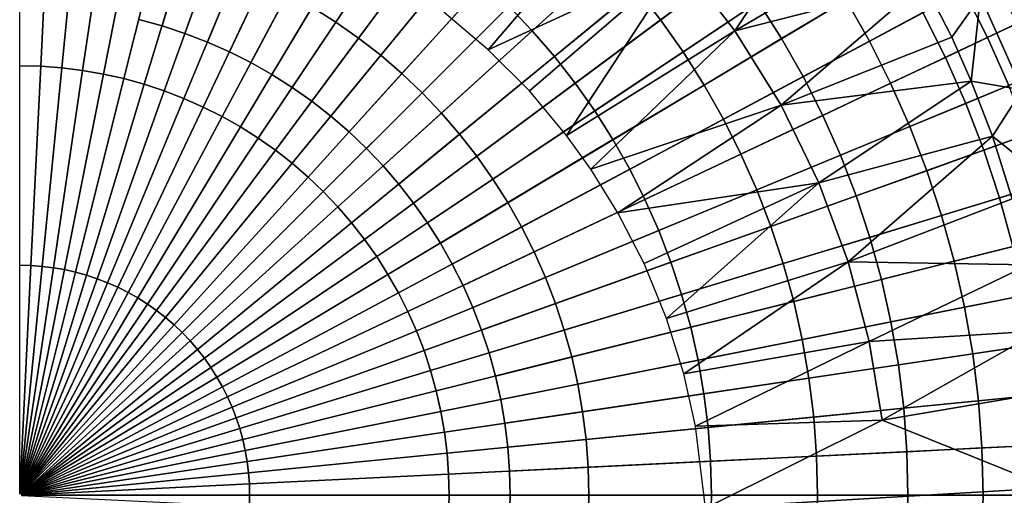
# Model space of a CAD drawing. Extents: x -97 to 72, y -152 to -77.
# Drawn here: x -12 to -9, y -114 to -113 of the extents above; entities that cross this region are included whole.
import ezdxf

# ---------------------------------------------------------------- set-up
doc = ezdxf.new("R2010")
doc.units = 0
doc.layers.add('KOREK-SOFT', color=7, linetype='CONTINUOUS')
doc.layers.add('WANNA', color=7, linetype='CONTINUOUS')

msp = doc.modelspace()

# ---------------------------------------------------------------- linework, layer by layer
at = {"layer": 'KOREK-SOFT'}
for points in [[(-11.067, -110.4517, -39.3438), (-11.7507, -112.7058, -39.3438), (-11.8362, -112.6822, -39.3438), (-11.2639, -110.3972, -39.3438)], [(-10.8729, -110.5158, -39.3438), (-11.6665, -112.7336, -39.3438), (-11.7507, -112.7058, -39.3438), (-11.067, -110.4517, -39.3438)], [(-10.6823, -110.5894, -39.3438), (-11.5837, -112.7656, -39.3438), (-11.6665, -112.7336, -39.3438), (-10.8729, -110.5158, -39.3438)], [(-10.4955, -110.6722, -39.3438), (-11.5026, -112.8015, -39.3438), (-11.5837, -112.7656, -39.3438), (-10.6823, -110.5894, -39.3438)], [(-10.313, -110.764, -39.3438), (-11.4234, -112.8414, -39.3438), (-11.5026, -112.8015, -39.3438), (-10.4955, -110.6722, -39.3438)], [(-10.1352, -110.8648, -39.3438), (-11.3462, -112.8852, -39.3438), (-11.4234, -112.8414, -39.3438), (-10.313, -110.764, -39.3438)], [(-9.9625, -110.9741, -39.3438), (-11.2712, -112.9326, -39.3438), (-11.3462, -112.8852, -39.3438), (-10.1352, -110.8648, -39.3438)], [(-9.7955, -111.0917, -39.3438), (-11.1987, -112.9837, -39.3438), (-11.2712, -112.9326, -39.3438), (-9.9625, -110.9741, -39.3438)], [(-9.6344, -111.2174, -39.3438), (-11.1287, -113.0383, -39.3438), (-11.1987, -112.9837, -39.3438), (-9.7955, -111.0917, -39.3438)], [(-9.4797, -111.3509, -39.3438), (-11.0615, -113.0962, -39.3438), (-11.1287, -113.0383, -39.3438), (-9.6344, -111.2174, -39.3438)], [(-9.3317, -111.4918, -39.3438), (-10.9973, -113.1574, -39.3438), (-11.0615, -113.0962, -39.3438), (-9.4797, -111.3509, -39.3438)], [(-9.1908, -111.6398, -39.3438), (-10.9361, -113.2217, -39.3438), (-10.9973, -113.1574, -39.3438), (-9.3317, -111.4918, -39.3438)], [(-9.0573, -111.7945, -39.3438), (-10.8782, -113.2888, -39.3438), (-10.9361, -113.2217, -39.3438), (-9.1908, -111.6398, -39.3438)], [(-8.9316, -111.9556, -39.3438), (-10.8236, -113.3588, -39.3438), (-10.8782, -113.2888, -39.3438), (-9.0573, -111.7945, -39.3438)], [(-8.814, -112.1227, -39.3438), (-10.7725, -113.4313, -39.3438), (-10.8236, -113.3588, -39.3438), (-8.9316, -111.9556, -39.3438)], [(-8.7046, -112.2953, -39.3438), (-10.725, -113.5063, -39.3438), (-10.7725, -113.4313, -39.3438), (-8.814, -112.1227, -39.3438)], [(-11.1102, -112.6917, -38.6096), (-10.8592, -112.316, -38.6755), (-10.9649, -112.249, -38.6755), (-11.1972, -112.6366, -38.6096)], [(-8.6039, -112.4731, -39.3438), (-10.6813, -113.5835, -39.3438), (-10.725, -113.5063, -39.3438), (-8.7046, -112.2953, -39.3438)], [(-11.0261, -112.751, -38.6096), (-10.7569, -112.388, -38.6755), (-10.8592, -112.316, -38.6755), (-11.1102, -112.6917, -38.6096)], [(-12.1978, -112.8548, -38.5535), (-12.1725, -112.3408, -38.6096), (-12.2754, -112.3382, -38.6096), (-12.2754, -112.8529, -38.5535)], [(-12.1203, -112.8605, -38.5535), (-12.0699, -112.3483, -38.6096), (-12.1725, -112.3408, -38.6096), (-12.1978, -112.8548, -38.5535)], [(-12.0432, -112.87, -38.5535), (-11.9677, -112.3609, -38.6096), (-12.0699, -112.3483, -38.6096), (-12.1203, -112.8605, -38.5535)], [(-11.9667, -112.8833, -38.5535), (-11.8663, -112.3785, -38.6096), (-11.9677, -112.3609, -38.6096), (-12.0432, -112.87, -38.5535)], [(-10.3866, -112.7236, -38.6755), (-10.0966, -112.4608, -38.7476), (-10.1961, -112.3563, -38.7476), (-10.4729, -112.633, -38.6755)], [(-9.9135, -112.6839, -38.7476), (-9.646, -112.4855, -38.8224), (-9.7449, -112.3588, -38.8224), (-10.0023, -112.5701, -38.7476)], [(-11.8909, -112.9003, -38.5535), (-11.7658, -112.4011, -38.6096), (-11.8663, -112.3785, -38.6096), (-11.9667, -112.8833, -38.5535)], [(-11.816, -112.9211, -38.5535), (-11.6666, -112.4286, -38.6096), (-11.7658, -112.4011, -38.6096), (-11.8909, -112.9003, -38.5535)], [(-10.9449, -112.8143, -38.6096), (-10.6582, -112.465, -38.6755), (-10.7569, -112.388, -38.6755), (-11.0261, -112.751, -38.6096)], [(-11.7423, -112.9454, -38.5535), (-11.5689, -112.4608, -38.6096), (-11.6666, -112.4286, -38.6096), (-11.816, -112.9211, -38.5535)], [(-11.6698, -112.9734, -38.5535), (-11.4728, -112.4979, -38.6096), (-11.5689, -112.4608, -38.6096), (-11.7423, -112.9454, -38.5535)], [(-10.867, -112.8815, -38.6096), (-10.5635, -112.5467, -38.6755), (-10.6582, -112.465, -38.6755), (-10.9449, -112.8143, -38.6096)], [(-8.512, -112.6556, -39.3438), (-10.6414, -113.6627, -39.3438), (-10.6813, -113.5835, -39.3438), (-8.6039, -112.4731, -39.3438)], [(-10.3049, -112.8183, -38.6755), (-10.0023, -112.5701, -38.7476), (-10.0966, -112.4608, -38.7476), (-10.3866, -112.7236, -38.6755)], [(-9.4676, -112.7526, -38.8224), (-9.23, -112.6102, -38.8961), (-9.3232, -112.463, -38.8961), (-9.5535, -112.6168, -38.8224)], [(-11.5988, -113.0049, -38.5535), (-11.3787, -112.5396, -38.6096), (-11.4728, -112.4979, -38.6096), (-11.6698, -112.9734, -38.5535)], [(-9.8304, -112.8019, -38.7476), (-9.5535, -112.6168, -38.8224), (-9.646, -112.4855, -38.8224), (-9.9135, -112.6839, -38.7476)], [(-9.1441, -112.7618, -38.8961), (-8.9474, -112.6567, -38.9654), (-9.0387, -112.4955, -38.9654), (-9.23, -112.6102, -38.8961)], [(-8.7092, -112.7488, -39.0264), (-8.5989, -112.6967, -39.0757), (-8.6886, -112.5184, -39.0757), (-8.7962, -112.5759, -39.0264)], [(-8.5989, -112.6967, -39.0757), (-8.5313, -112.6647, -39.1097), (-8.6227, -112.4831, -39.1097), (-8.6886, -112.5184, -39.0757)], [(-11.5294, -113.0398, -38.5535), (-11.2868, -112.5859, -38.6096), (-11.3787, -112.5396, -38.6096), (-11.5988, -113.0049, -38.5535)], [(-10.7924, -112.9525, -38.6096), (-10.4729, -112.633, -38.6755), (-10.5635, -112.5467, -38.6755), (-10.867, -112.8815, -38.6096)], [(-11.4618, -113.0781, -38.5535), (-11.1972, -112.6366, -38.6096), (-11.2868, -112.5859, -38.6096), (-11.5294, -113.0398, -38.5535)], [(-10.2279, -112.917, -38.6755), (-9.9135, -112.6839, -38.7476), (-10.0023, -112.5701, -38.7476), (-10.3049, -112.8183, -38.6755)], [(-8.8641, -112.8221, -38.9654), (-8.7092, -112.7488, -39.0264), (-8.7962, -112.5759, -39.0264), (-8.9474, -112.6567, -38.9654)], [(-9.7532, -112.9238, -38.7476), (-9.4676, -112.7526, -38.8224), (-9.5535, -112.6168, -38.8224), (-9.8304, -112.8019, -38.7476)], [(-9.3884, -112.8924, -38.8224), (-9.1441, -112.7618, -38.8961), (-9.23, -112.6102, -38.8961), (-9.4676, -112.7526, -38.8224)], [(-11.3962, -113.1196, -38.5535), (-11.1102, -112.6917, -38.6096), (-11.1972, -112.6366, -38.6096), (-11.4618, -113.0781, -38.5535)], [(-10.7214, -113.0271, -38.6096), (-10.3866, -112.7236, -38.6755), (-10.4729, -112.633, -38.6755), (-10.7924, -112.9525, -38.6096)], [(-8.4292, -112.8424, -39.3438), (-10.6055, -113.7438, -39.3438), (-10.6414, -113.6627, -39.3438), (-8.512, -112.6556, -39.3438)], [(-9.0658, -112.9175, -38.8961), (-8.8641, -112.8221, -38.9654), (-8.9474, -112.6567, -38.9654), (-9.1441, -112.7618, -38.8961)], [(-11.7507, -112.7058, -39.3438), (-11.7507, -112.7058, -41.7279), (-11.8362, -112.6822, -41.7279), (-11.8362, -112.6822, -39.3438)], [(-11.3327, -113.1644, -38.5535), (-11.0261, -112.751, -38.6096), (-11.1102, -112.6917, -38.6096), (-11.3962, -113.1196, -38.5535)], [(-10.1558, -113.0193, -38.6755), (-9.8304, -112.8019, -38.7476), (-9.9135, -112.6839, -38.7476), (-10.2279, -112.917, -38.6755)], [(-8.6307, -112.9258, -39.0264), (-8.518, -112.8792, -39.0757), (-8.5989, -112.6967, -39.0757), (-8.7092, -112.7488, -39.0264)], [(-11.6665, -112.7336, -39.3438), (-11.6665, -112.7336, -41.7279), (-11.7507, -112.7058, -41.7279), (-11.7507, -112.7058, -39.3438)], [(-11.5837, -112.7656, -39.3438), (-11.5837, -112.7656, -41.7279), (-11.6665, -112.7336, -41.7279), (-11.6665, -112.7336, -39.3438)], [(-10.6542, -113.105, -38.6096), (-10.3049, -112.8183, -38.6755), (-10.3866, -112.7236, -38.6755), (-10.7214, -113.0271, -38.6096)], [(-11.5026, -112.8015, -39.3438), (-11.5026, -112.8015, -41.7279), (-11.5837, -112.7656, -41.7279), (-11.5837, -112.7656, -39.3438)], [(-11.2714, -113.2122, -38.5535), (-10.9449, -112.8143, -38.6096), (-11.0261, -112.751, -38.6096), (-11.3327, -113.1644, -38.5535)], [(-9.6821, -113.0494, -38.7476), (-9.3884, -112.8924, -38.8224), (-9.4676, -112.7526, -38.8224), (-9.7532, -112.9238, -38.7476)], [(-9.3161, -113.0359, -38.8224), (-9.0658, -112.9175, -38.8961), (-9.1441, -112.7618, -38.8961), (-9.3884, -112.8924, -38.8224)], [(-8.7891, -112.9914, -38.9654), (-8.6307, -112.9258, -39.0264), (-8.7092, -112.7488, -39.0264), (-8.8641, -112.8221, -38.9654)], [(-11.4234, -112.8414, -39.3438), (-11.4234, -112.8414, -41.7279), (-11.5026, -112.8015, -41.7279), (-11.5026, -112.8015, -39.3438)], [(-10.0889, -113.125, -38.6755), (-9.7532, -112.9238, -38.7476), (-9.8304, -112.8019, -38.7476), (-10.1558, -113.0193, -38.6755)], [(-11.3462, -112.8852, -39.3438), (-11.3462, -112.8852, -41.7279), (-11.4234, -112.8414, -41.7279), (-11.4234, -112.8414, -39.3438)], [(-11.2126, -113.2629, -38.5535), (-10.867, -112.8815, -38.6096), (-10.9449, -112.8143, -38.6096), (-11.2714, -113.2122, -38.5535)], [(-10.5909, -113.1862, -38.6096), (-10.2279, -112.917, -38.6755), (-10.3049, -112.8183, -38.6755), (-10.6542, -113.105, -38.6096)], [(-8.3557, -113.033, -39.3438), (-10.5735, -113.8266, -39.3438), (-10.6055, -113.7438, -39.3438), (-8.4292, -112.8424, -39.3438)], [(-8.9951, -113.0768, -38.8961), (-8.7891, -112.9914, -38.9654), (-8.8641, -112.8221, -38.9654), (-9.0658, -112.9175, -38.8961)], [(-12.2338, -113.5889, -38.5027), (-12.1978, -112.8548, -38.5535), (-12.2754, -112.8529, -38.5535), (-12.2754, -113.5879, -38.5027)], [(-12.1923, -113.592, -38.5027), (-12.1203, -112.8605, -38.5535), (-12.1978, -112.8548, -38.5535), (-12.2338, -113.5889, -38.5027)], [(-12.1511, -113.5971, -38.5027), (-12.0432, -112.87, -38.5535), (-12.1203, -112.8605, -38.5535), (-12.1923, -113.592, -38.5027)], [(-12.1101, -113.6042, -38.5027), (-11.9667, -112.8833, -38.5535), (-12.0432, -112.87, -38.5535), (-12.1511, -113.5971, -38.5027)], [(-11.1563, -113.3165, -38.5535), (-10.7924, -112.9525, -38.6096), (-10.867, -112.8815, -38.6096), (-11.2126, -113.2629, -38.5535)], [(-12.0695, -113.6133, -38.5027), (-11.8909, -112.9003, -38.5535), (-11.9667, -112.8833, -38.5535), (-12.1101, -113.6042, -38.5027)], [(-12.0294, -113.6244, -38.5027), (-11.816, -112.9211, -38.5535), (-11.8909, -112.9003, -38.5535), (-12.0695, -113.6133, -38.5027)], [(-11.2712, -112.9326, -39.3438), (-11.2712, -112.9326, -41.7279), (-11.3462, -112.8852, -41.7279), (-11.3462, -112.8852, -39.3438)], [(-10.5316, -113.2703, -38.6096), (-10.1558, -113.0193, -38.6755), (-10.2279, -112.917, -38.6755), (-10.5909, -113.1862, -38.6096)], [(-9.6172, -113.1783, -38.7476), (-9.3161, -113.0359, -38.8224), (-9.3884, -112.8924, -38.8224), (-9.6821, -113.0494, -38.7476)], [(-9.251, -113.1828, -38.8224), (-8.9951, -113.0768, -38.8961), (-9.0658, -112.9175, -38.8961), (-9.3161, -113.0359, -38.8224)], [(-11.9899, -113.6375, -38.5027), (-11.7423, -112.9454, -38.5535), (-11.816, -112.9211, -38.5535), (-12.0294, -113.6244, -38.5027)], [(-11.9511, -113.6524, -38.5027), (-11.6698, -112.9734, -38.5535), (-11.7423, -112.9454, -38.5535), (-11.9899, -113.6375, -38.5027)], [(-11.1987, -112.9837, -39.3438), (-11.1987, -112.9837, -41.7279), (-11.2712, -112.9326, -41.7279), (-11.2712, -112.9326, -39.3438)], [(-11.1028, -113.3727, -38.5535), (-10.7214, -113.0271, -38.6096), (-10.7924, -112.9525, -38.6096), (-11.1563, -113.3165, -38.5535)], [(-10.0272, -113.2339, -38.6755), (-9.6821, -113.0494, -38.7476), (-9.7532, -112.9238, -38.7476), (-10.0889, -113.125, -38.6755)], [(-8.7224, -113.1643, -38.9654), (-8.561, -113.1065, -39.0264), (-8.6307, -112.9258, -39.0264), (-8.7891, -112.9914, -38.9654)], [(-11.913, -113.6693, -38.5027), (-11.5988, -113.0049, -38.5535), (-11.6698, -112.9734, -38.5535), (-11.9511, -113.6524, -38.5027)], [(-11.1287, -113.0383, -39.3438), (-11.1287, -113.0383, -41.7279), (-11.1987, -112.9837, -41.7279), (-11.1987, -112.9837, -39.3438)], [(-11.8759, -113.688, -38.5027), (-11.5294, -113.0398, -38.5535), (-11.5988, -113.0049, -38.5535), (-11.913, -113.6693, -38.5027)], [(-10.4765, -113.3573, -38.6096), (-10.0889, -113.125, -38.6755), (-10.1558, -113.0193, -38.6755), (-10.5316, -113.2703, -38.6096)], [(-8.9324, -113.2394, -38.8961), (-8.7224, -113.1643, -38.9654), (-8.7891, -112.9914, -38.9654), (-8.9951, -113.0768, -38.8961)], [(-11.8397, -113.7085, -38.5027), (-11.4618, -113.0781, -38.5535), (-11.5294, -113.0398, -38.5535), (-11.8759, -113.688, -38.5027)], [(-11.0615, -113.0962, -39.3438), (-11.0615, -113.0962, -41.7279), (-11.1287, -113.0383, -41.7279), (-11.1287, -113.0383, -39.3438)], [(-11.052, -113.4315, -38.5535), (-10.6542, -113.105, -38.6096), (-10.7214, -113.0271, -38.6096), (-11.1028, -113.3727, -38.5535)], [(-8.2916, -113.2271, -39.3438), (-10.5457, -113.9108, -39.3438), (-10.5735, -113.8266, -39.3438), (-8.3557, -113.033, -39.3438)], [(-9.971, -113.3456, -38.6755), (-9.6172, -113.1783, -38.7476), (-9.6821, -113.0494, -38.7476), (-10.0272, -113.2339, -38.6755)], [(-9.5587, -113.3102, -38.7476), (-9.251, -113.1828, -38.8224), (-9.3161, -113.0359, -38.8224), (-9.6172, -113.1783, -38.7476)], [(-11.8045, -113.7308, -38.5027), (-11.3962, -113.1196, -38.5535), (-11.4618, -113.0781, -38.5535), (-11.8397, -113.7085, -38.5027)], [(-10.9973, -113.1574, -39.3438), (-10.9973, -113.1574, -41.7279), (-11.0615, -113.0962, -41.7279), (-11.0615, -113.0962, -39.3438)], [(-9.1932, -113.3327, -38.8224), (-8.9324, -113.2394, -38.8961), (-8.9951, -113.0768, -38.8961), (-9.251, -113.1828, -38.8224)], [(-11.7705, -113.7547, -38.5027), (-11.3327, -113.1644, -38.5535), (-11.3962, -113.1196, -38.5535), (-11.8045, -113.7308, -38.5027)], [(-11.0042, -113.4928, -38.5535), (-10.5909, -113.1862, -38.6096), (-10.6542, -113.105, -38.6096), (-11.052, -113.4315, -38.5535)], [(-10.4258, -113.4469, -38.6096), (-10.0272, -113.2339, -38.6755), (-10.0889, -113.125, -38.6755), (-10.4765, -113.3573, -38.6096)], [(-8.6643, -113.3401, -38.9654), (-8.5003, -113.2904, -39.0264), (-8.561, -113.1065, -39.0264), (-8.7224, -113.1643, -38.9654)], [(-11.7377, -113.7803, -38.5027), (-11.2714, -113.2122, -38.5535), (-11.3327, -113.1644, -38.5535), (-11.7705, -113.7547, -38.5027)], [(-10.9361, -113.2217, -39.3438), (-10.9361, -113.2217, -41.7279), (-10.9973, -113.1574, -41.7279), (-10.9973, -113.1574, -39.3438)], [(-8.8778, -113.4049, -38.8961), (-8.6643, -113.3401, -38.9654), (-8.7224, -113.1643, -38.9654), (-8.9324, -113.2394, -38.8961)], [(-10.9595, -113.5563, -38.5535), (-10.5316, -113.2703, -38.6096), (-10.5909, -113.1862, -38.6096), (-11.0042, -113.4928, -38.5535)], [(-9.9203, -113.46, -38.6755), (-9.5587, -113.3102, -38.7476), (-9.6172, -113.1783, -38.7476), (-9.971, -113.3456, -38.6755)], [(-9.5068, -113.4449, -38.7476), (-9.1932, -113.3327, -38.8224), (-9.251, -113.1828, -38.8224), (-9.5587, -113.3102, -38.7476)], [(-11.7062, -113.8075, -38.5027), (-11.2126, -113.2629, -38.5535), (-11.2714, -113.2122, -38.5535), (-11.7377, -113.7803, -38.5027)], [(-10.8782, -113.2888, -39.3438), (-10.8782, -113.2888, -41.7279), (-10.9361, -113.2217, -41.7279), (-10.9361, -113.2217, -39.3438)], [(-8.2371, -113.424, -39.3438), (-10.522, -113.9963, -39.3438), (-10.5457, -113.9108, -39.3438), (-8.2916, -113.2271, -39.3438)], [(-10.3795, -113.5388, -38.6096), (-9.971, -113.3456, -38.6755), (-10.0272, -113.2339, -38.6755), (-10.4258, -113.4469, -38.6096)], [(-9.1428, -113.4853, -38.8224), (-8.8778, -113.4049, -38.8961), (-8.9324, -113.2394, -38.8961), (-9.1932, -113.3327, -38.8224)], [(-11.6761, -113.8362, -38.5027), (-11.1563, -113.3165, -38.5535), (-11.2126, -113.2629, -38.5535), (-11.7062, -113.8075, -38.5027)], [(-10.918, -113.6219, -38.5535), (-10.4765, -113.3573, -38.6096), (-10.5316, -113.2703, -38.6096), (-10.9595, -113.5563, -38.5535)], [(-11.6474, -113.8663, -38.5027), (-11.1028, -113.3727, -38.5535), (-11.1563, -113.3165, -38.5535), (-11.6761, -113.8362, -38.5027)], [(-10.8236, -113.3588, -39.3438), (-10.8236, -113.3588, -41.7279), (-10.8782, -113.2888, -41.7279), (-10.8782, -113.2888, -39.3438)], [(-9.8752, -113.5767, -38.6755), (-9.5068, -113.4449, -38.7476), (-9.5587, -113.3102, -38.7476), (-9.9203, -113.46, -38.6755)], [(-8.6149, -113.5186, -38.9654), (-8.4486, -113.477, -39.0264), (-8.5003, -113.2904, -39.0264), (-8.6643, -113.3401, -38.9654)], [(-10.3378, -113.6329, -38.6096), (-9.9203, -113.46, -38.6755), (-9.971, -113.3456, -38.6755), (-10.3795, -113.5388, -38.6096)], [(-9.4615, -113.5819, -38.7476), (-9.1428, -113.4853, -38.8224), (-9.1932, -113.3327, -38.8224), (-9.5068, -113.4449, -38.7476)], [(-8.8313, -113.5728, -38.8961), (-8.6149, -113.5186, -38.9654), (-8.6643, -113.3401, -38.9654), (-8.8778, -113.4049, -38.8961)], [(-11.6202, -113.8978, -38.5027), (-11.052, -113.4315, -38.5535), (-11.1028, -113.3727, -38.5535), (-11.6474, -113.8663, -38.5027)], [(-10.8797, -113.6895, -38.5535), (-10.4258, -113.4469, -38.6096), (-10.4765, -113.3573, -38.6096), (-10.918, -113.6219, -38.5535)], [(-10.7725, -113.4313, -39.3438), (-10.7725, -113.4313, -41.7279), (-10.8236, -113.3588, -41.7279), (-10.8236, -113.3588, -39.3438)], [(-8.1923, -113.6234, -39.3438), (-10.5026, -114.0829, -39.3438), (-10.522, -113.9963, -39.3438), (-8.2371, -113.424, -39.3438)], [(-9.0999, -113.6401, -38.8224), (-8.8313, -113.5728, -38.8961), (-8.8778, -113.4049, -38.8961), (-9.1428, -113.4853, -38.8224)], [(-11.5946, -113.9306, -38.5027), (-11.0042, -113.4928, -38.5535), (-11.052, -113.4315, -38.5535), (-11.6202, -113.8978, -38.5027)], [(-10.8447, -113.7589, -38.5535), (-10.3795, -113.5388, -38.6096), (-10.4258, -113.4469, -38.6096), (-10.8797, -113.6895, -38.5535)], [(-10.725, -113.5063, -39.3438), (-10.725, -113.5063, -41.7279), (-10.7725, -113.4313, -41.7279), (-10.7725, -113.4313, -39.3438)], [(-10.3007, -113.729, -38.6096), (-9.8752, -113.5767, -38.6755), (-9.9203, -113.46, -38.6755), (-10.3378, -113.6329, -38.6096)], [(-9.836, -113.6956, -38.6755), (-9.4615, -113.5819, -38.7476), (-9.5068, -113.4449, -38.7476), (-9.8752, -113.5767, -38.6755)], [(-11.5706, -113.9646, -38.5027), (-10.9595, -113.5563, -38.5535), (-11.0042, -113.4928, -38.5535), (-11.5946, -113.9306, -38.5027)], [(-9.423, -113.721, -38.7476), (-9.0999, -113.6401, -38.8224), (-9.1428, -113.4853, -38.8224), (-9.4615, -113.5819, -38.7476)], [(-10.6813, -113.5835, -39.3438), (-10.6813, -113.5835, -41.7279), (-10.725, -113.5063, -41.7279), (-10.725, -113.5063, -39.3438)], [(-8.7931, -113.7429, -38.8961), (-8.5743, -113.6994, -38.9654), (-8.6149, -113.5186, -38.9654), (-8.8313, -113.5728, -38.8961)], [(-11.5484, -113.9998, -38.5027), (-10.918, -113.6219, -38.5535), (-10.9595, -113.5563, -38.5535), (-11.5706, -113.9646, -38.5027)], [(-10.8133, -113.8299, -38.5535), (-10.3378, -113.6329, -38.6096), (-10.3795, -113.5388, -38.6096), (-10.8447, -113.7589, -38.5535)], [(-12.2751, -114.4288, -38.4798), (-12.2338, -113.5889, -38.5027), (-12.2754, -113.5879, -38.5027), (-12.2754, -114.4288, -38.4798)], [(-12.2748, -114.4288, -38.4798), (-12.1923, -113.592, -38.5027), (-12.2338, -113.5889, -38.5027), (-12.2751, -114.4288, -38.4798)], [(-12.2744, -114.4288, -38.4798), (-12.1511, -113.5971, -38.5027), (-12.1923, -113.592, -38.5027), (-12.2748, -114.4288, -38.4798)], [(-12.2741, -114.4289, -38.4798), (-12.1101, -113.6042, -38.5027), (-12.1511, -113.5971, -38.5027), (-12.2744, -114.4288, -38.4798)], [(-12.2738, -114.429, -38.4798), (-12.0695, -113.6133, -38.5027), (-12.1101, -113.6042, -38.5027), (-12.2741, -114.4289, -38.4798)], [(-10.6414, -113.6627, -39.3438), (-10.6414, -113.6627, -41.7279), (-10.6813, -113.5835, -41.7279), (-10.6813, -113.5835, -39.3438)], [(-10.2684, -113.8267, -38.6096), (-9.836, -113.6956, -38.6755), (-9.8752, -113.5767, -38.6755), (-10.3007, -113.729, -38.6096)], [(-9.8026, -113.8161, -38.6755), (-9.423, -113.721, -38.7476), (-9.4615, -113.5819, -38.7476), (-9.836, -113.6956, -38.6755)], [(-9.0647, -113.7969, -38.8224), (-8.7931, -113.7429, -38.8961), (-8.8313, -113.5728, -38.8961), (-9.0999, -113.6401, -38.8224)], [(-12.2735, -114.4291, -38.4798), (-12.0294, -113.6244, -38.5027), (-12.0695, -113.6133, -38.5027), (-12.2738, -114.429, -38.4798)], [(-12.2731, -114.4292, -38.4798), (-11.9899, -113.6375, -38.5027), (-12.0294, -113.6244, -38.5027), (-12.2735, -114.4291, -38.4798)], [(-12.2728, -114.4293, -38.4798), (-11.9511, -113.6524, -38.5027), (-11.9899, -113.6375, -38.5027), (-12.2731, -114.4292, -38.4798)], [(-11.5279, -114.036, -38.5027), (-10.8797, -113.6895, -38.5535), (-10.918, -113.6219, -38.5535), (-11.5484, -113.9998, -38.5027)], [(-10.7853, -113.9024, -38.5535), (-10.3007, -113.729, -38.6096), (-10.3378, -113.6329, -38.6096), (-10.8133, -113.8299, -38.5535)], [(-8.1574, -113.8247, -39.3438), (-10.4874, -114.1703, -39.3438), (-10.5026, -114.0829, -39.3438), (-8.1923, -113.6234, -39.3438)], [(-9.3914, -113.8619, -38.7476), (-9.0647, -113.7969, -38.8224), (-9.0999, -113.6401, -38.8224), (-9.423, -113.721, -38.7476)], [(-12.2725, -114.4294, -38.4798), (-11.913, -113.6693, -38.5027), (-11.9511, -113.6524, -38.5027), (-12.2728, -114.4293, -38.4798)], [(-12.2722, -114.4296, -38.4798), (-11.8759, -113.688, -38.5027), (-11.913, -113.6693, -38.5027), (-12.2725, -114.4294, -38.4798)], [(-10.6055, -113.7438, -39.3438), (-10.6055, -113.7438, -41.7279), (-10.6414, -113.6627, -41.7279), (-10.6414, -113.6627, -39.3438)], [(-12.2719, -114.4297, -38.4798), (-11.8397, -113.7085, -38.5027), (-11.8759, -113.688, -38.5027), (-12.2722, -114.4296, -38.4798)], [(-12.2717, -114.4299, -38.4798), (-11.8045, -113.7308, -38.5027), (-11.8397, -113.7085, -38.5027), (-12.2719, -114.4297, -38.4798)], [(-11.5092, -114.0731, -38.5027), (-10.8447, -113.7589, -38.5535), (-10.8797, -113.6895, -38.5535), (-11.5279, -114.036, -38.5027)], [(-10.241, -113.9259, -38.6096), (-9.8026, -113.8161, -38.6755), (-9.836, -113.6956, -38.6755), (-10.2684, -113.8267, -38.6096)], [(-8.7633, -113.9146, -38.8961), (-8.5426, -113.8818, -38.9654), (-8.5743, -113.6994, -38.9654), (-8.7931, -113.7429, -38.8961)], [(-12.2714, -114.4301, -38.4798), (-11.7705, -113.7547, -38.5027), (-11.8045, -113.7308, -38.5027), (-12.2717, -114.4299, -38.4798)], [(-10.7609, -113.9761, -38.5535), (-10.2684, -113.8267, -38.6096), (-10.3007, -113.729, -38.6096), (-10.7853, -113.9024, -38.5535)], [(-10.5735, -113.8266, -39.3438), (-10.5735, -113.8266, -41.7279), (-10.6055, -113.7438, -41.7279), (-10.6055, -113.7438, -39.3438)], [(-9.7752, -113.9382, -38.6755), (-9.3914, -113.8619, -38.7476), (-9.423, -113.721, -38.7476), (-9.8026, -113.8161, -38.6755)], [(-9.0372, -113.9552, -38.8224), (-8.7633, -113.9146, -38.8961), (-8.7931, -113.7429, -38.8961), (-9.0647, -113.7969, -38.8224)], [(-12.2711, -114.4303, -38.4798), (-11.7377, -113.7803, -38.5027), (-11.7705, -113.7547, -38.5027), (-12.2714, -114.4301, -38.4798)], [(-12.2709, -114.4305, -38.4798), (-11.7062, -113.8075, -38.5027), (-11.7377, -113.7803, -38.5027), (-12.2711, -114.4303, -38.4798)], [(-11.4923, -114.1112, -38.5027), (-10.8133, -113.8299, -38.5535), (-10.8447, -113.7589, -38.5535), (-11.5092, -114.0731, -38.5027)], [(-12.2706, -114.4308, -38.4798), (-11.6761, -113.8362, -38.5027), (-11.7062, -113.8075, -38.5027), (-12.2709, -114.4305, -38.4798)], [(-8.1324, -114.0275, -39.3438), (-10.4766, -114.2584, -39.3438), (-10.4874, -114.1703, -39.3438), (-8.1574, -113.8247, -39.3438)], [(-10.2184, -114.0264, -38.6096), (-9.7752, -113.9382, -38.6755), (-9.8026, -113.8161, -38.6755), (-10.241, -113.9259, -38.6096)], [(-9.3667, -114.0041, -38.7476), (-9.0372, -113.9552, -38.8224), (-9.0647, -113.7969, -38.8224), (-9.3914, -113.8619, -38.7476)], [(-12.2704, -114.431, -38.4798), (-11.6474, -113.8663, -38.5027), (-11.6761, -113.8362, -38.5027), (-12.2706, -114.4308, -38.4798)], [(-11.4773, -114.15, -38.5027), (-10.7853, -113.9024, -38.5535), (-10.8133, -113.8299, -38.5535), (-11.4923, -114.1112, -38.5027)], [(-10.7402, -114.051, -38.5535), (-10.241, -113.9259, -38.6096), (-10.2684, -113.8267, -38.6096), (-10.7609, -113.9761, -38.5535)], [(-10.5457, -113.9108, -39.3438), (-10.5457, -113.9108, -41.7279), (-10.5735, -113.8266, -41.7279), (-10.5735, -113.8266, -39.3438)], [(-12.2702, -114.4312, -38.4798), (-11.6202, -113.8978, -38.5027), (-11.6474, -113.8663, -38.5027), (-12.2704, -114.431, -38.4798)], [(-9.7538, -114.0615, -38.6755), (-9.3667, -114.0041, -38.7476), (-9.3914, -113.8619, -38.7476), (-9.7752, -113.9382, -38.6755)], [(-8.742, -114.0875, -38.8961), (-8.52, -114.0657, -38.9654), (-8.5426, -113.8818, -38.9654), (-8.7633, -113.9146, -38.8961)], [(-12.27, -114.4315, -38.4798), (-11.5946, -113.9306, -38.5027), (-11.6202, -113.8978, -38.5027), (-12.2702, -114.4312, -38.4798)], [(-12.2698, -114.4318, -38.4798), (-11.5706, -113.9646, -38.5027), (-11.5946, -113.9306, -38.5027), (-12.27, -114.4315, -38.4798)], [(-11.4643, -114.1895, -38.5027), (-10.7609, -113.9761, -38.5535), (-10.7853, -113.9024, -38.5535), (-11.4773, -114.15, -38.5027)], [(-10.7232, -114.1268, -38.5535), (-10.2184, -114.0264, -38.6096), (-10.241, -113.9259, -38.6096), (-10.7402, -114.051, -38.5535)], [(-10.522, -113.9963, -39.3438), (-10.522, -113.9963, -41.7279), (-10.5457, -113.9108, -41.7279), (-10.5457, -113.9108, -39.3438)], [(-9.0176, -114.1147, -38.8224), (-8.742, -114.0875, -38.8961), (-8.7633, -113.9146, -38.8961), (-9.0372, -113.9552, -38.8224)], [(-12.2696, -114.4321, -38.4798), (-11.5484, -113.9998, -38.5027), (-11.5706, -113.9646, -38.5027), (-12.2698, -114.4318, -38.4798)], [(-10.2008, -114.1278, -38.6096), (-9.7538, -114.0615, -38.6755), (-9.7752, -113.9382, -38.6755), (-10.2184, -114.0264, -38.6096)], [(-9.349, -114.1473, -38.7476), (-9.0176, -114.1147, -38.8224), (-9.0372, -113.9552, -38.8224), (-9.3667, -114.0041, -38.7476)], [(-12.2695, -114.4324, -38.4798), (-11.5279, -114.036, -38.5027), (-11.5484, -113.9998, -38.5027), (-12.2696, -114.4321, -38.4798)], [(-11.4532, -114.2296, -38.5027), (-10.7402, -114.051, -38.5535), (-10.7609, -113.9761, -38.5535), (-11.4643, -114.1895, -38.5027)], [(-10.5026, -114.0829, -39.3438), (-10.5026, -114.0829, -41.7279), (-10.522, -113.9963, -41.7279), (-10.522, -113.9963, -39.3438)], [(-9.7385, -114.1857, -38.6755), (-9.349, -114.1473, -38.7476), (-9.3667, -114.0041, -38.7476), (-9.7538, -114.0615, -38.6755)], [(-12.2693, -114.4327, -38.4798), (-11.5092, -114.0731, -38.5027), (-11.5279, -114.036, -38.5027), (-12.2695, -114.4324, -38.4798)], [(-10.7099, -114.2033, -38.5535), (-10.2008, -114.1278, -38.6096), (-10.2184, -114.0264, -38.6096), (-10.7232, -114.1268, -38.5535)], [(-8.1174, -114.2313, -39.3438), (-10.47, -114.3469, -39.3438), (-10.4766, -114.2584, -39.3438), (-8.1324, -114.0275, -39.3438)], [(-12.2692, -114.433, -38.4798), (-11.4923, -114.1112, -38.5027), (-11.5092, -114.0731, -38.5027), (-12.2693, -114.4327, -38.4798)], [(-11.4441, -114.2702, -38.5027), (-10.7232, -114.1268, -38.5535), (-10.7402, -114.051, -38.5535), (-11.4532, -114.2296, -38.5027)], [(-10.1882, -114.23, -38.6096), (-9.7385, -114.1857, -38.6755), (-9.7538, -114.0615, -38.6755), (-10.2008, -114.1278, -38.6096)], [(-8.7291, -114.2613, -38.8961), (-8.5063, -114.2504, -38.9654), (-8.52, -114.0657, -38.9654), (-8.742, -114.0875, -38.8961)], [(-12.269, -114.4333, -38.4798), (-11.4773, -114.15, -38.5027), (-11.4923, -114.1112, -38.5027), (-12.2692, -114.433, -38.4798)], [(-10.4874, -114.1703, -39.3438), (-10.4874, -114.1703, -41.7279), (-10.5026, -114.0829, -41.7279), (-10.5026, -114.0829, -39.3438)], [(-9.3384, -114.2913, -38.7476), (-9.0058, -114.2749, -38.8224), (-9.0176, -114.1147, -38.8224), (-9.349, -114.1473, -38.7476)], [(-9.0058, -114.2749, -38.8224), (-8.7291, -114.2613, -38.8961), (-8.742, -114.0875, -38.8961), (-9.0176, -114.1147, -38.8224)], [(-12.2689, -114.4336, -38.4798), (-11.4643, -114.1895, -38.5027), (-11.4773, -114.15, -38.5027), (-12.269, -114.4333, -38.4798)], [(-11.437, -114.3112, -38.5027), (-10.7099, -114.2033, -38.5535), (-10.7232, -114.1268, -38.5535), (-11.4441, -114.2702, -38.5027)], [(-10.7004, -114.2804, -38.5535), (-10.1882, -114.23, -38.6096), (-10.2008, -114.1278, -38.6096), (-10.7099, -114.2033, -38.5535)], [(-9.7293, -114.3105, -38.6755), (-9.3384, -114.2913, -38.7476), (-9.349, -114.1473, -38.7476), (-9.7385, -114.1857, -38.6755)], [(-10.4766, -114.2584, -39.3438), (-10.4766, -114.2584, -41.7279), (-10.4874, -114.1703, -41.7279), (-10.4874, -114.1703, -39.3438)], [(-10.1807, -114.3326, -38.6096), (-9.7293, -114.3105, -38.6755), (-9.7385, -114.1857, -38.6755), (-10.1882, -114.23, -38.6096)], [(-12.2689, -114.4339, -38.4798), (-11.4532, -114.2296, -38.5027), (-11.4643, -114.1895, -38.5027), (-12.2689, -114.4336, -38.4798)], [(-11.4319, -114.3525, -38.5027), (-10.7004, -114.2804, -38.5535), (-10.7099, -114.2033, -38.5535), (-11.437, -114.3112, -38.5027)], [(-12.2688, -114.4342, -38.4798), (-11.4441, -114.2702, -38.5027), (-11.4532, -114.2296, -38.5027), (-12.2689, -114.4339, -38.4798)], [(-10.6947, -114.3579, -38.5535), (-10.1807, -114.3326, -38.6096), (-10.1882, -114.23, -38.6096), (-10.7004, -114.2804, -38.5535)], [(-10.47, -114.3469, -39.3438), (-10.47, -114.3469, -41.7279), (-10.4766, -114.2584, -41.7279), (-10.4766, -114.2584, -39.3438)], [(-8.1123, -114.4355, -39.3438), (-10.4679, -114.4355, -39.3438), (-10.47, -114.3469, -39.3438), (-8.1174, -114.2313, -39.3438)], [(-8.7249, -114.4355, -38.8961), (-8.5018, -114.4355, -38.9654), (-8.5063, -114.2504, -38.9654), (-8.7291, -114.2613, -38.8961)], [(-12.2687, -114.4346, -38.4798), (-11.437, -114.3112, -38.5027), (-11.4441, -114.2702, -38.5027), (-12.2688, -114.4342, -38.4798)], [(-11.4288, -114.394, -38.5027), (-10.6947, -114.3579, -38.5535), (-10.7004, -114.2804, -38.5535), (-11.4319, -114.3525, -38.5027)], [(-9.7262, -114.4355, -38.6755), (-9.3349, -114.4355, -38.7476), (-9.3384, -114.2913, -38.7476), (-9.7293, -114.3105, -38.6755)], [(-9.3349, -114.4355, -38.7476), (-9.0018, -114.4355, -38.8224), (-9.0058, -114.2749, -38.8224), (-9.3384, -114.2913, -38.7476)], [(-9.0018, -114.4355, -38.8224), (-8.7249, -114.4355, -38.8961), (-8.7291, -114.2613, -38.8961), (-9.0058, -114.2749, -38.8224)], [(-12.2687, -114.4349, -38.4798), (-11.4319, -114.3525, -38.5027), (-11.437, -114.3112, -38.5027), (-12.2687, -114.4346, -38.4798)], [(-10.6928, -114.4355, -38.5535), (-10.1781, -114.4355, -38.6096), (-10.1807, -114.3326, -38.6096), (-10.6947, -114.3579, -38.5535)], [(-10.1781, -114.4355, -38.6096), (-9.7262, -114.4355, -38.6755), (-9.7293, -114.3105, -38.6755), (-10.1807, -114.3326, -38.6096)], [(-12.2687, -114.4352, -38.4798), (-11.4288, -114.394, -38.5027), (-11.4319, -114.3525, -38.5027), (-12.2687, -114.4349, -38.4798)], [(-11.4278, -114.4355, -38.5027), (-10.6928, -114.4355, -38.5535), (-10.6947, -114.3579, -38.5535), (-11.4288, -114.394, -38.5027)], [(-10.4679, -114.4355, -39.3438), (-10.4679, -114.4355, -41.7279), (-10.47, -114.3469, -41.7279), (-10.47, -114.3469, -39.3438)], [(-12.2687, -114.4355, -38.4798), (-11.4278, -114.4355, -38.5027), (-11.4288, -114.394, -38.5027), (-12.2687, -114.4352, -38.4798)], [(-12.2687, -114.4359, -38.4798), (-11.4288, -114.4771, -38.5027), (-11.4278, -114.4355, -38.5027), (-12.2687, -114.4355, -38.4798)], [(-11.4288, -114.4771, -38.5027), (-10.6947, -114.5132, -38.5535), (-10.6928, -114.4355, -38.5535), (-11.4278, -114.4355, -38.5027)], [(-10.6947, -114.5132, -38.5535), (-10.1807, -114.5385, -38.6096), (-10.1781, -114.4355, -38.6096), (-10.6928, -114.4355, -38.5535)], [(-8.1174, -114.6398, -39.3438), (-10.47, -114.5242, -39.3438), (-10.4679, -114.4355, -39.3438), (-8.1123, -114.4355, -39.3438)], [(-10.47, -114.5242, -39.3438), (-10.47, -114.5242, -41.7279), (-10.4679, -114.4355, -41.7279), (-10.4679, -114.4355, -39.3438)], [(-10.1807, -114.5385, -38.6096), (-9.7293, -114.5606, -38.6755), (-9.7262, -114.4355, -38.6755), (-10.1781, -114.4355, -38.6096)], [(-9.7293, -114.5606, -38.6755), (-9.3384, -114.5798, -38.7476), (-9.3349, -114.4355, -38.7476), (-9.7262, -114.4355, -38.6755)], [(-9.3384, -114.5798, -38.7476), (-9.0058, -114.5962, -38.8224), (-9.0018, -114.4355, -38.8224), (-9.3349, -114.4355, -38.7476)], [(-9.0058, -114.5962, -38.8224), (-8.7291, -114.6098, -38.8961), (-8.7249, -114.4355, -38.8961), (-9.0018, -114.4355, -38.8224)], [(-8.7291, -114.6098, -38.8961), (-8.5063, -114.6207, -38.9654), (-8.5018, -114.4355, -38.9654), (-8.7249, -114.4355, -38.8961)]]:
    msp.add_3dface(points, dxfattribs=at)
at = {"layer": 'WANNA'}
for points in [[(-96.1735, -77.6728, -59.5), (-96.1735, -146.7616, -59.5), (24.6729, -146.7616, -59.5)], [(64.1279, -77.6728, -59.5), (-96.1735, -77.6728, -59.5), (24.6729, -146.7616, -59.5)], [(-9.8386, -112.4663, -40.5638), (-9.2274, -112.1025, -40.1746), (-9.6394, -112.7243, -40.5638)], [(-9.2274, -112.1025, -40.1746), (-9.0431, -112.3739, -40.178), (-9.6394, -112.7243, -40.5638)], [(-10.5483, -112.7937, -40.9701), (-10.7121, -112.6551, -40.9701), (-10.0646, -112.2289, -40.5638)], [(-10.0646, -112.2289, -40.5638), (-9.8386, -112.4663, -40.5638), (-10.5483, -112.7937, -40.9701)], [(-9.0431, -112.3739, -40.178), (-8.9431, -112.5458, -40.1801), (-9.6394, -112.7243, -40.5638)], [(-10.3971, -112.9457, -40.9701), (-10.5483, -112.7937, -40.9701), (-9.8386, -112.4663, -40.5638)], [(-10.2601, -113.1094, -40.9701), (-10.3971, -112.9457, -40.9701), (-9.8386, -112.4663, -40.5638)], [(-9.6394, -112.7243, -40.5638), (-10.2601, -113.1094, -40.9701), (-9.8386, -112.4663, -40.5638)], [(-8.7341, -112.5975, -40.1033), (-8.5822, -112.518, -40.0461), (-8.5807, -112.9414, -40.1054)], [(-9.4694, -112.9984, -40.5638), (-9.6394, -112.7243, -40.5638), (-8.9431, -112.5458, -40.1801)], [(-8.9431, -112.5458, -40.1801), (-8.8403, -112.7479, -40.1825), (-9.4694, -112.9984, -40.5638)], [(-8.8403, -112.7479, -40.1825), (-8.9431, -112.5458, -40.1801), (-8.7341, -112.5975, -40.1033)], [(-8.7684, -112.9097, -40.1844), (-8.8403, -112.7479, -40.1825), (-8.7341, -112.5975, -40.1033)], [(-8.5807, -112.9414, -40.1054), (-8.7684, -112.9097, -40.1844), (-8.7341, -112.5975, -40.1033)], [(-10.1703, -113.2342, -40.9701), (-10.2601, -113.1094, -40.9701), (-9.6394, -112.7243, -40.5638)], [(-9.6394, -112.7243, -40.5638), (-9.4694, -112.9984, -40.5638), (-10.1703, -113.2342, -40.9701)], [(-8.8403, -112.7479, -40.1825), (-8.7684, -112.9097, -40.1844), (-9.4694, -112.9984, -40.5638)], [(-9.3301, -113.2837, -40.5638), (-9.4694, -112.9984, -40.5638), (-8.7684, -112.9097, -40.1844)], [(-8.7684, -112.9097, -40.1844), (-8.6904, -113.1125, -40.1866), (-9.3301, -113.2837, -40.5638)], [(-8.6904, -113.1125, -40.1866), (-8.7684, -112.9097, -40.1844), (-8.5807, -112.9414, -40.1054)], [(-8.5807, -112.9414, -40.1054), (-8.4603, -113.2978, -40.1076), (-8.6904, -113.1125, -40.1866)], [(-10.0707, -113.3948, -40.9701), (-10.1703, -113.2342, -40.9701), (-9.4694, -112.9984, -40.5638)], [(-9.4694, -112.9984, -40.5638), (-9.3301, -113.2837, -40.5638), (-10.0707, -113.3948, -40.9701)], [(-9.3301, -113.2837, -40.5638), (-8.6904, -113.1125, -40.1866), (-9.222, -113.5753, -40.5638)], [(-8.6904, -113.1125, -40.1866), (-8.6175, -113.3431, -40.1892), (-9.222, -113.5753, -40.5638)], [(-8.6175, -113.3431, -40.1892), (-8.6904, -113.1125, -40.1866), (-8.4603, -113.2978, -40.1076)], [(-9.9744, -113.582, -40.9701), (-10.0707, -113.3948, -40.9701), (-9.3301, -113.2837, -40.5638)], [(-9.8914, -113.7843, -40.9701), (-9.9744, -113.582, -40.9701), (-9.3301, -113.2837, -40.5638)], [(-9.222, -113.5753, -40.5638), (-9.8914, -113.7843, -40.9701), (-9.3301, -113.2837, -40.5638)], [(-8.6175, -113.3431, -40.1892), (-8.5575, -113.587, -40.1918), (-9.222, -113.5753, -40.5638)], [(-9.8277, -113.9884, -40.9701), (-9.8914, -113.7843, -40.9701), (-9.222, -113.5753, -40.5638)], [(-9.1446, -113.8687, -40.5638), (-9.8277, -113.9884, -40.9701), (-9.222, -113.5753, -40.5638)], [(-9.1446, -113.8687, -40.5638), (-9.222, -113.5753, -40.5638), (-8.5575, -113.587, -40.1918)], [(-8.5575, -113.587, -40.1918), (-8.5147, -113.8292, -40.1946), (-9.1446, -113.8687, -40.5638)], [(-9.1446, -113.8687, -40.5638), (-8.5147, -113.8292, -40.1946), (-9.0967, -114.1594, -40.5638)], [(-8.5147, -113.8292, -40.1946), (-8.4893, -114.0555, -40.1972), (-9.0967, -114.1594, -40.5638)], [(-9.7845, -114.1809, -40.9701), (-9.8277, -113.9884, -40.9701), (-9.1446, -113.8687, -40.5638)], [(-9.0967, -114.1594, -40.5638), (-9.7845, -114.1809, -40.9701), (-9.1446, -113.8687, -40.5638)], [(-8.4893, -114.0555, -40.1972), (-8.4776, -114.4082, -40.2019), (-9.0967, -114.1594, -40.5638)], [(-9.748, -114.4834, -40.9701), (-9.7845, -114.1809, -40.9701), (-9.0967, -114.1594, -40.5638)], [(-8.4776, -114.4082, -40.2019), (-9.748, -114.4834, -40.9701), (-9.0967, -114.1594, -40.5638)], [(-8.4776, -114.4082, -40.2019), (-8.4951, -114.7327, -40.2056), (-9.748, -114.4834, -40.9701)]]:
    msp.add_3dface(points, dxfattribs=at)

doc.saveas('drawing.dxf')
